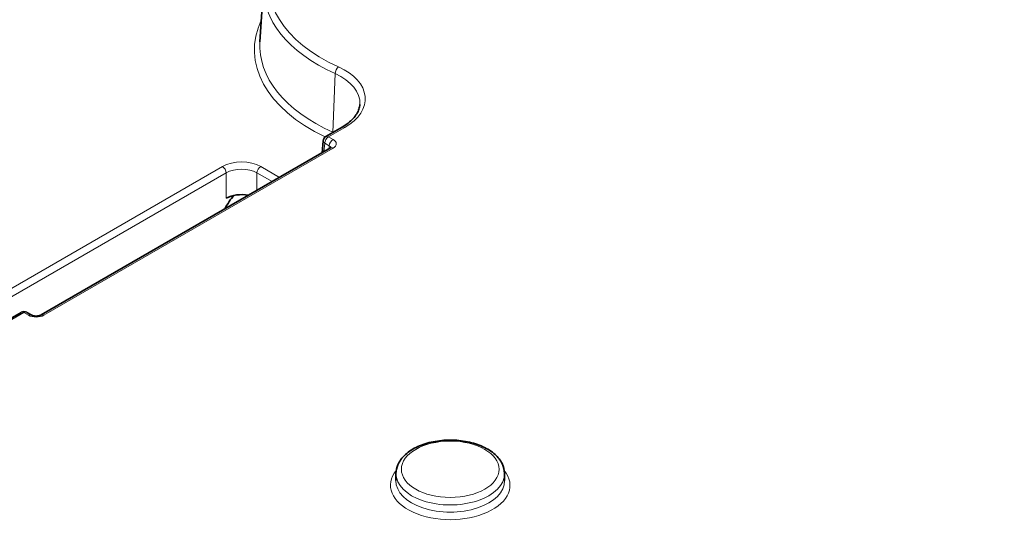
# Model space of a CAD drawing. Units: millimetres. Extents: x 28 to 1656, y 28 to 1160.
# Drawn here: x 1353 to 1398, y 971 to 994 of the extents above; entities that cross this region are included whole.
import ezdxf

# ---------------------------------------------------------------- set-up
doc = ezdxf.new("R2010")
doc.units = ezdxf.units.MM
doc.header["$LTSCALE"] = 4
doc.layers.add('Sichtbar (ISO)', color=7, linetype='Continuous', lineweight=35)
doc.layers.add('Sichtbar schmal (ISO)', color=7, linetype='Continuous', lineweight=18)

msp = doc.modelspace()

# ---------------------------------------------------------------- linework, layer by layer
at = {"layer": 'Sichtbar (ISO)'}
for p, q in [((1364.036, 995.9), (1363.867, 993.27)), ((1367.654, 989.327), (1366.909, 988.897)), ((1367.118, 988.369), (1353.779, 980.668)), ((1366.735, 988.148), (1366.785, 988.703)), ((1352.864, 980.788), (1344.886, 976.182)), ((1353.323, 980.668), (1353.114, 980.788)), ((1370.141, 973.357), (1370.137, 973.026)), ((1375.145, 973.357), (1375.148, 973.026))]:
    msp.add_line(p, q, dxfattribs=at)
for centre, start, end in [((1367.034, 988.681), 120, 174.8133), ((1352.989, 980.572), 60, 120)]:
    msp.add_arc(centre, 0.25, start, end, dxfattribs=at)
for major_axis in [(61.227, 0), (-60.214, 0)]:
    msp.add_ellipse((1372.643, 995.707), major_axis=major_axis, ratio=0.57735, dxfattribs=at)
for centre, major_axis, ratio, start_param, end_param in [((1363.098, 985.21), (-0.687, -1.334), 0.606728, 4.247192, 4.760433), ((1363.02, 985.637), (1, 0), 0.578934, 1.249766, 2.354825), ((1372.643, 974.478), (-61, 0), 0.57735, 0.006171, 3.135422)]:
    msp.add_ellipse(centre, major_axis=major_axis, ratio=ratio, start_param=start_param, end_param=end_param, dxfattribs=at)
for points, knots in [([(1367.654, 989.327), (1367.759, 989.388), (1367.855, 989.452), (1368.027, 989.587), (1368.103, 989.657), (1368.233, 989.799), (1368.288, 989.872), (1368.376, 990.018), (1368.41, 990.091), (1368.457, 990.236), (1368.471, 990.308), (1368.476, 990.379)], [0, 0, 0, 0, 0.1496664, 0.1496664, 0.2993327, 0.2993327, 0.4489991, 0.4489991, 0.5986654, 0.5986654, 0.7483318, 0.7483318, 0.7483318, 0.7483318]), ([(1367.148, 988.392), (1367.148, 988.392), (1367.147, 988.392), (1367.145, 988.389), (1367.142, 988.386), (1367.132, 988.378), (1367.126, 988.374), (1367.118, 988.369)], [0.4047984, 0.4047984, 0.4047984, 0.4047984, 0.4913039, 0.4913039, 0.6376663, 0.6376663, 0.7840286, 0.7840286, 0.7840286, 0.7840286]), ([(1353.779, 980.668), (1353.767, 980.662), (1353.753, 980.655), (1353.717, 980.641), (1353.695, 980.635), (1353.647, 980.624), (1353.62, 980.62), (1353.563, 980.617), (1353.533, 980.617), (1353.476, 980.621), (1353.448, 980.625), (1353.398, 980.637), (1353.375, 980.644), (1353.344, 980.657), (1353.332, 980.663), (1353.323, 980.668)], [-0.784029, -0.784029, -0.784029, -0.784029, -0.577642, -0.577642, -0.354115, -0.354115, -0.11555, -0.11555, 0.131572, 0.131572, 0.37839, 0.37839, 0.615616, 0.615616, 0.784029, 0.784029, 0.784029, 0.784029]), ([(1375.145, 973.357), (1375.143, 973.512), (1375.104, 973.667), (1374.958, 973.965), (1374.846, 974.107), (1374.552, 974.372), (1374.363, 974.492), (1373.933, 974.69), (1373.691, 974.767), (1373.18, 974.87), (1372.913, 974.896), (1372.38, 974.896), (1372.114, 974.871), (1371.606, 974.77), (1371.364, 974.694), (1370.928, 974.496), (1370.734, 974.374), (1370.421, 974.09), (1370.299, 973.928), (1370.171, 973.625), (1370.142, 973.491), (1370.141, 973.357)], [0.791569, 0.791569, 0.791569, 0.791569, 1.060938, 1.060938, 1.354445, 1.354445, 1.683171, 1.683171, 2.020262, 2.020262, 2.354852, 2.354852, 2.688092, 2.688092, 3.022651, 3.022651, 3.359725, 3.359725, 3.688324, 3.688324, 3.92082, 3.92082, 3.92082, 3.92082])]:
    msp.add_open_spline(points, degree=3, knots=knots, dxfattribs=at)
at = {"layer": 'Sichtbar schmal (ISO)'}
for p, q in [((1367.332, 991.801), (1367.228, 989.09)), ((1367.034, 988.885), (1367.779, 989.315)), ((1367.243, 988.765), (1367.034, 988.885)), ((1366.822, 988.199), (1366.858, 988.589)), ((1366.858, 988.589), (1367.066, 988.469)), ((1367.066, 988.469), (1367.054, 988.332)), ((1353.904, 980.656), (1367.243, 988.357)), ((1362.138, 987.513), (1349.603, 980.276)), ((1364.769, 987.013), (1363.903, 987.513)), ((1349.78, 979.981), (1362.314, 987.218)), ((1362.314, 987.218), (1362.314, 986.047)), ((1363.727, 986.412), (1363.727, 987.218)), ((1363.727, 987.218), (1364.425, 986.815)), ((1345.011, 976.17), (1352.989, 980.776)), ((1352.989, 980.776), (1353.198, 980.656))]:
    msp.add_line(p, q, dxfattribs=at)
for centre, major_axis, ratio, start_param, end_param in [((1372.643, 995.909), (-8.363, 0), 0.57735, 3.806006, 7.189568), ((1372.643, 995.716), (-8.612, 0), 0.57735, 6.246119, 7.189568), ((1372.643, 992.888), (-9.031, 0), 0.57735, 6.016402, 7.161512), ((1372.643, 993.082), (-8.781, 0), 0.57735, 6.246119, 7.189568), ((1367.486, 991.904), (0.103, 0.228), 0.50345, 0.731801, 2.250237), ((1365.49, 990.637), (3.237, 0), 0.57735, 5.497787, 7.189568), ((1365.49, 990.443), (2.988, 0), 0.57735, 6.246119, 7.189568), ((1367.779, 989.111), (-0.125, 0.217), 0.57735, 5.497787, 6.283185), ((1367.034, 988.681), (-0.125, -0.217), 0.57735, 3.926991, 5.445427), ((1367.034, 988.681), (-0.125, 0.217), 0.57735, 5.497787, 6.283185), ((1367.074, 988.987), (0.103, 0.228), 0.50345, 5.349017, 5.39183), ((1365.49, 987.809), (-2.819, 0), 0.57735, 4.044128, 4.047975), ((1367.034, 988.681), (-0.249, 0.023), 0.575771, 0, 0.836246), ((1367.243, 988.56), (0.125, 0.217), 0.57735, 0.785398, 2.303835), ((1366.888, 988.357), (0.252, 0.022), 0.569614, 0.031995, 0.733471), ((1367.243, 988.153), (-0.125, 0.217), 0.57735, 5.497787, 6.283185), ((1366.888, 988.561), (0.501, 0), 0.575771, 5.499157, 7.067214), ((1363.02, 987.001), (-1.25, 0), 0.578934, 3.92836, 5.496418), ((1362.138, 987.309), (-0.125, 0.217), 0.57735, 3.979351, 5.497787), ((1363.903, 987.309), (0.125, 0.217), 0.57735, 0.785398, 2.303835), ((1363.02, 986.797), (1, 0), 0.594812, 0.786768, 2.354825), ((1352.989, 980.572), (-0.125, 0.217), 0.57735, 5.497787, 6.283185), ((1352.989, 980.572), (0.125, 0.217), 0.57735, 0, 0.785398), ((1353.198, 980.452), (0.125, 0.217), 0.57735, 0, 0.785398), ((1353.551, 980.861), (0.5, 0), 0.578934, 3.92836, 5.496418), ((1353.904, 980.452), (-0.125, 0.217), 0.57735, 5.497787, 6.283185), ((1372.643, 972.815), (-2.756, 0), 0.57735, 5.841258, 9.866705), ((1372.643, 973.018), (2.506, 0), 0.57735, 3.135422, 6.289356), ((1372.643, 973.348), (-2.502, 0), 0.57735, 6.277014, 9.430949)]:
    msp.add_ellipse(centre, major_axis=major_axis, ratio=ratio, start_param=start_param, end_param=end_param, dxfattribs=at)
msp.add_ellipse((1372.643, 973.55), major_axis=(2.252, 0), ratio=0.57735, dxfattribs=at)

doc.saveas('drawing.dxf')
